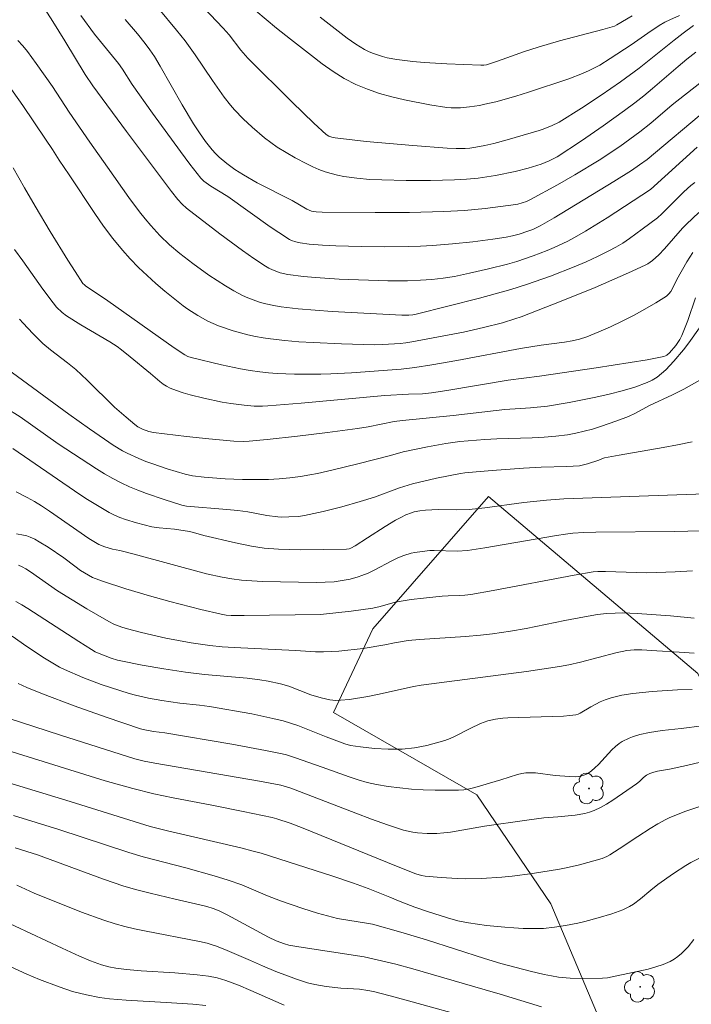
# Model space of a CAD drawing. Units: metres. Extents: x 279741 to 280259, y 1668794 to 1669359.
# Drawn here: x 279915 to 279965, y 1669091 to 1669164 of the extents above; entities that cross this region are included whole.
import ezdxf

# ---------------------------------------------------------------- set-up
doc = ezdxf.new("R2010")
doc.units = ezdxf.units.M
doc.header["$MEASUREMENT"] = 0
for name, color, linetype, lineweight, true_color in [('Arvores_Isoladas', 7, 'Continuous', 18, 0x00ff33), ('Curvas_Intermediarias', 7, 'Continuous', 9, 0x783c14), ('Curvas_Mestras', 7, 'Continuous', 20, 0x783c14), ('Vegetacao', 7, 'Orla8', 9, 0x00ff33)]:
    doc.layers.add(name, color=color, linetype=linetype, lineweight=lineweight, true_color=true_color)
doc.styles.get("Standard").update_dxf_attribs({"font": 'arial.ttf'})
doc.linetypes.add('Orla8', pattern='A,6,-0.5,["V",Standard,S=1,R=0,X=-0.5,Y=-1],-0.5,6,-0.5,["V",Standard,S=1,R=0,X=-0.5,Y=-1],-0.5', length=14)

# ---------------------------------------------------------------- blocks, each defined once
blk = doc.blocks.new('Arvore')
at = {"layer": 'Arvores_Isoladas'}
blk.add_lwpolyline([(-0.718, 0.493, 0.872324), (-0.722, -0.551, 0.862983), (0.284, -0.827, 0.900105), (0.89, 0.029, 0.863155), (0.262, 0.861, 0.882486)], format="xyb", close=True, dxfattribs=at)
blk.add_circle((0, 0), 0.0286, dxfattribs=at)

msp = doc.modelspace()

# ---------------------------------------------------------------- linework, layer by layer
at = {"layer": 'Curvas_Intermediarias', "flags": 128}
for points, elevation in [([(279916.361, 1669165.216), (279917.224, 1669163.892), (279918.109, 1669162.468), (279919.638, 1669159.949), (279920.193, 1669159.107), (279922.727, 1669155.689), (279926.086, 1669151.207), (279926.55, 1669150.617), (279926.872, 1669150.261), (279927.201, 1669149.967), (279929.689, 1669148.051), (279931.366, 1669146.799), (279932.219, 1669146.2), (279933.085, 1669145.629), (279933.341, 1669145.481), (279933.61, 1669145.353), (279934.178, 1669145.153), (279934.765, 1669145.019), (279935.935, 1669144.871), (279936.815, 1669144.79), (279938.586, 1669144.675), (279942.225, 1669144.532), (279943.693, 1669144.538), (279944.67, 1669144.581), (279945.517, 1669144.647), (279946.363, 1669144.744), (279947.203, 1669144.876), (279948.328, 1669145.108), (279949.744, 1669145.431), (279951.149, 1669145.797), (279951.845, 1669145.999), (279953.069, 1669146.401), (279954.126, 1669146.807), (279954.647, 1669147.03), (279955.669, 1669147.517), (279956.167, 1669147.782), (279956.989, 1669148.251), (279958.605, 1669149.247), (279961.835, 1669151.352), (279965.321, 1669154.529)], 116), ([(279965.204, 1669161.61), (279964.542, 1669161.093), (279963.894, 1669160.555), (279961.976, 1669158.902), (279961.327, 1669158.363), (279960.664, 1669157.843), (279959.88, 1669157.257), (279958.288, 1669156.112), (279956.674, 1669155), (279954.859, 1669153.799), (279954.279, 1669153.49), (279953.669, 1669153.252), (279952.709, 1669152.966), (279951.736, 1669152.713), (279950.262, 1669152.403), (279948.962, 1669152.212), (279948.088, 1669152.131), (279947.213, 1669152.087), (279945.403, 1669152.043), (279943.59, 1669152.032), (279941.781, 1669152.074), (279940.879, 1669152.12), (279939.912, 1669152.203), (279938.947, 1669152.343), (279938.471, 1669152.438), (279938.002, 1669152.554), (279937.542, 1669152.692), (279937.084, 1669152.859), (279936.633, 1669153.052), (279936.189, 1669153.267), (279935.317, 1669153.738), (279933.961, 1669154.533), (279933.478, 1669154.864), (279933.014, 1669155.221), (279932.095, 1669156.013), (279931.416, 1669156.64), (279930.776, 1669157.303), (279930.478, 1669157.652), (279930.01, 1669158.255), (279929.13, 1669159.508), (279927.846, 1669161.42), (279927.088, 1669162.452), (279926.448, 1669163.255), (279925.139, 1669164.841)], 119), ([(279932.375, 1669164.708), (279933.908, 1669163.402), (279934.964, 1669162.596), (279936.533, 1669161.356), (279937.327, 1669160.751), (279938.136, 1669160.18), (279938.969, 1669159.66), (279939.833, 1669159.208), (279940.701, 1669158.843), (279941.6, 1669158.537), (279942.523, 1669158.28), (279943.462, 1669158.06), (279945.353, 1669157.692), (279946.625, 1669157.474), (279946.964, 1669157.451), (279947.305, 1669157.45), (279947.648, 1669157.466), (279948.331, 1669157.535), (279949.071, 1669157.645), (279949.474, 1669157.725), (279950.274, 1669157.916), (279951.78, 1669158.331), (279952.717, 1669158.626), (279955.733, 1669159.635), (279956.759, 1669160.02), (279957.259, 1669160.238), (279957.663, 1669160.438), (279958.058, 1669160.656), (279958.83, 1669161.131), (279960.391, 1669162.155), (279961.629, 1669163.038), (279962.47, 1669163.599), (279962.905, 1669163.851), (279963.264, 1669164.036), (279964.007, 1669164.364)], 121), ([(279919.315, 1669164.358), (279920.339, 1669162.958), (279920.772, 1669162.405), (279921.674, 1669161.326), (279922.112, 1669160.775), (279922.413, 1669160.334), (279923.14, 1669159.199), (279924.663, 1669157.06), (279926.739, 1669154.197), (279927.443, 1669153.255), (279928.259, 1669152.202), (279928.489, 1669151.988), (279929.001, 1669151.615), (279930.284, 1669150.829), (279933.448, 1669148.578), (279934.087, 1669148.141), (279934.88, 1669147.638), (279935.032, 1669147.565), (279935.351, 1669147.448), (279935.68, 1669147.369), (279936.34, 1669147.285), (279937.335, 1669147.199), (279938.337, 1669147.149), (279940.225, 1669147.109), (279942.001, 1669147.094), (279943.778, 1669147.112), (279944.665, 1669147.138), (279945.55, 1669147.18), (279947.055, 1669147.295), (279948.558, 1669147.46), (279950.056, 1669147.658), (279951.049, 1669147.803), (279951.536, 1669147.904), (279952.019, 1669148.03), (279952.68, 1669148.24), (279953.048, 1669148.384), (279953.584, 1669148.637), (279954.639, 1669149.238), (279959.099, 1669151.956), (279960.417, 1669152.786), (279961.022, 1669153.196), (279961.581, 1669153.608), (279966.086, 1669157.375)], 117), ([(279965.525, 1669159.298), (279963.456, 1669157.692), (279961.858, 1669156.322), (279961.04, 1669155.663), (279959.546, 1669154.581), (279958.011, 1669153.555), (279956.195, 1669152.45), (279954.881, 1669151.7), (279952.886, 1669150.624), (279952.581, 1669150.478), (279952.263, 1669150.358), (279951.936, 1669150.27), (279951.77, 1669150.241), (279949.481, 1669149.952), (279947.946, 1669149.806), (279946.409, 1669149.713), (279943.849, 1669149.651), (279941.287, 1669149.646), (279937.326, 1669149.665), (279936.862, 1669149.688), (279936.518, 1669149.739), (279936.188, 1669149.903), (279935.08, 1669150.539), (279932.462, 1669151.871), (279931.443, 1669152.448), (279930.814, 1669152.855), (279930.207, 1669153.3), (279929.637, 1669153.785), (279929.371, 1669154.044), (279929.106, 1669154.331), (279928.613, 1669154.944), (279928.158, 1669155.593), (279927.729, 1669156.257), (279926.876, 1669157.684), (279925.232, 1669160.581), (279924.8, 1669161.292), (279924.466, 1669161.79), (279924.105, 1669162.27), (279923.538, 1669162.971), (279922.614, 1669164.06)], 118), ([(279960.459, 1669164.337), (279959.316, 1669163.644), (279959.152, 1669163.562), (279958.267, 1669163.302), (279955.048, 1669162.452), (279953.446, 1669162), (279952.427, 1669161.664), (279950.408, 1669160.936), (279949.592, 1669160.681), (279949.383, 1669160.645), (279949.172, 1669160.636), (279946.627, 1669160.74), (279944.93, 1669160.846), (279944.085, 1669160.92), (279942.889, 1669161.061), (279942.182, 1669161.197), (279941.832, 1669161.287), (279941.153, 1669161.512), (279940.827, 1669161.65), (279940.485, 1669161.82), (279939.827, 1669162.221), (279939.194, 1669162.672), (279937.173, 1669164.226)], 122), ([(279965.439, 1669149.652), (279964.509, 1669148.772), (279964.223, 1669148.481), (279962.882, 1669146.936), (279962.449, 1669146.491), (279961.974, 1669146.053), (279961.626, 1669145.808), (279961.439, 1669145.709), (279960.2, 1669145.145), (279958.952, 1669144.595), (279957.695, 1669144.058), (279955.165, 1669143.019), (279952.166, 1669141.851), (279951.705, 1669141.695), (279950.773, 1669141.413), (279949.359, 1669141.049), (279947.881, 1669140.721), (279944.017, 1669139.98), (279943.58, 1669139.915), (279943.141, 1669139.872), (279941.853, 1669139.79), (279941.209, 1669139.776), (279938.764, 1669139.848), (279936.64, 1669139.935), (279935.581, 1669140), (279934.525, 1669140.087), (279933.474, 1669140.202), (279932.908, 1669140.285), (279932.343, 1669140.389), (279931.781, 1669140.515), (279930.671, 1669140.822), (279929.59, 1669141.195), (279928.798, 1669141.535), (279928.031, 1669141.945), (279927.303, 1669142.417), (279926.958, 1669142.674), (279925.585, 1669143.777), (279924.909, 1669144.349), (279924.248, 1669144.938), (279923.607, 1669145.545), (279922.991, 1669146.174), (279922.405, 1669146.827), (279921.685, 1669147.714), (279921, 1669148.633), (279920.341, 1669149.575), (279918.431, 1669152.457), (279917.682, 1669153.563), (279917.188, 1669154.347), (279916.666, 1669155.129), (279914.973, 1669157.633), (279913.838, 1669159.255)], 114), ([(279965.002, 1669146.667), (279964.769, 1669146.321), (279964.552, 1669145.957), (279963.788, 1669144.647), (279963.465, 1669143.96), (279963.342, 1669143.749), (279963.196, 1669143.563), (279963.017, 1669143.411), (279962.226, 1669142.909), (279961.408, 1669142.425), (279960.569, 1669141.961), (279959.713, 1669141.522), (279958.844, 1669141.109), (279957.967, 1669140.725), (279957.087, 1669140.373), (279956.543, 1669140.195), (279955.984, 1669140.06), (279955.415, 1669139.958), (279953.681, 1669139.729), (279952.123, 1669139.5), (279947.365, 1669138.602), (279945.518, 1669138.27), (279944.234, 1669138.073), (279943.23, 1669137.959), (279939.505, 1669137.669), (279937.978, 1669137.592), (279937.214, 1669137.573), (279935.258, 1669137.577), (279933.956, 1669137.634), (279933.307, 1669137.686), (279932.662, 1669137.757), (279931.945, 1669137.859), (279931.229, 1669137.982), (279929.804, 1669138.275), (279927.555, 1669138.81), (279927.306, 1669138.903), (279927.068, 1669139.021), (279926.271, 1669139.542), (279921.321, 1669143.047), (279920.545, 1669143.584), (279919.692, 1669144.145), (279919.571, 1669144.241), (279919.465, 1669144.352), (279918.872, 1669145.233), (279918.329, 1669146.087), (279917.02, 1669148.237), (279915.905, 1669150.111), (279915.104, 1669151.482), (279914.257, 1669152.985)], 113), ([(279914.366, 1669146.875), (279914.982, 1669146.036), (279916.463, 1669143.922), (279917.233, 1669142.892), (279917.49, 1669142.589), (279917.922, 1669142.174), (279918.238, 1669141.934), (279919.304, 1669141.261), (279921.483, 1669139.977), (279922.011, 1669139.632), (279922.348, 1669139.392), (279922.998, 1669138.877), (279924.513, 1669137.623), (279925.21, 1669137.019), (279925.452, 1669136.835), (279925.703, 1669136.672), (279925.969, 1669136.538), (279926.454, 1669136.347), (279926.953, 1669136.182), (279927.463, 1669136.037), (279928.499, 1669135.788), (279929.859, 1669135.493), (279930.51, 1669135.382), (279931.494, 1669135.261), (279932.236, 1669135.198), (279932.859, 1669135.185), (279933.273, 1669135.204), (279935.764, 1669135.407), (279941.988, 1669135.972), (279943.76, 1669136.081), (279944.806, 1669136.116), (279945.492, 1669136.175), (279946.635, 1669136.355), (279951.199, 1669137.132), (279953.545, 1669137.429), (279957.769, 1669138.042), (279960.319, 1669138.435), (279961.583, 1669138.655), (279962.837, 1669138.898), (279962.953, 1669138.935), (279963.06, 1669138.993), (279963.255, 1669139.157), (279963.729, 1669139.716), (279964.023, 1669140.154), (279964.18, 1669140.465), (279964.612, 1669141.577), (279965.201, 1669143.275)], 112), ([(279965.499, 1669141.024), (279964.703, 1669139.92), (279964.286, 1669139.386), (279963.569, 1669138.547), (279962.973, 1669137.911), (279962.655, 1669137.615), (279962.32, 1669137.349), (279961.966, 1669137.12), (279961.591, 1669136.941), (279960.665, 1669136.607), (279959.712, 1669136.32), (279958.739, 1669136.071), (279957.753, 1669135.852), (279955.765, 1669135.469), (279954.147, 1669135.189), (279952.874, 1669135.06), (279950.954, 1669134.928), (279950.317, 1669134.87), (279947.098, 1669134.487), (279943.322, 1669134.122), (279942.693, 1669134.033), (279940.748, 1669133.648), (279939.966, 1669133.519), (279937.72, 1669133.222), (279935.471, 1669132.947), (279933.22, 1669132.698), (279931.869, 1669132.566), (279931.415, 1669132.552), (279930.734, 1669132.576), (279928.856, 1669132.744), (279927.204, 1669132.916), (279925.557, 1669133.11), (279924.736, 1669133.216), (279924.371, 1669133.297), (279923.903, 1669133.472), (279923.571, 1669133.648), (279923.34, 1669133.811), (279922.681, 1669134.355), (279921.83, 1669135.117), (279919.783, 1669137.135), (279918.945, 1669137.919), (279918.324, 1669138.425), (279917.04, 1669139.386), (279916.473, 1669139.876), (279915.721, 1669140.607), (279915.003, 1669141.371), (279914.737, 1669141.691)], 111), ([(279964.935, 1669132.531), (279963.856, 1669132.3), (279962.768, 1669132.096), (279959.482, 1669131.533), (279958.395, 1669131.323), (279958.249, 1669131.28), (279957.968, 1669131.161), (279957.117, 1669130.874), (279956.722, 1669130.772), (279956.522, 1669130.741), (279955.578, 1669130.672), (279953.673, 1669130.63), (279952.344, 1669130.561), (279950.009, 1669130.391), (279948.813, 1669130.272), (279947.975, 1669130.217), (279947.643, 1669130.17), (279945.85, 1669129.802), (279944.069, 1669129.381), (279943.1, 1669129.102), (279941.233, 1669128.383), (279940.167, 1669128.061), (279938.789, 1669127.682), (279937.404, 1669127.334), (279936.012, 1669127.023), (279935.548, 1669126.954), (279934.84, 1669126.919), (279934.253, 1669126.912), (279934.022, 1669126.924), (279933.201, 1669127.035), (279931.761, 1669127.289), (279931.039, 1669127.395), (279930.197, 1669127.481), (279927.185, 1669127.723), (279926.835, 1669127.801), (279925.521, 1669128.216), (279924.212, 1669128.663), (279923.567, 1669128.908), (279922.931, 1669129.172), (279922.308, 1669129.459), (279921.684, 1669129.782), (279921.072, 1669130.132), (279920.47, 1669130.501), (279917.625, 1669132.384), (279915.734, 1669133.728), (279914.776, 1669134.382), (279913.656, 1669135.088)], 109), ([(279965.913, 1669128.636), (279955.362, 1669128.273), (279954.077, 1669128.169), (279952.367, 1669127.996), (279949.464, 1669127.604), (279948.3, 1669127.483), (279947.371, 1669127.452), (279945.974, 1669127.466), (279945.51, 1669127.458), (279945.048, 1669127.43), (279944.618, 1669127.379), (279944.19, 1669127.292), (279943.981, 1669127.233), (279943.58, 1669127.078), (279943.182, 1669126.879), (279942.791, 1669126.664), (279942.024, 1669126.197), (279940.697, 1669125.359), (279939.782, 1669124.75), (279939.469, 1669124.585), (279939.336, 1669124.546), (279939.131, 1669124.52), (279937.419, 1669124.474), (279935.704, 1669124.467), (279934.063, 1669124.506), (279932.996, 1669124.592), (279932.047, 1669124.745), (279930.858, 1669124.988), (279928.491, 1669125.533), (279927.72, 1669125.751), (279927.408, 1669125.818), (279926.307, 1669125.993), (279925.165, 1669126.104), (279924.6, 1669126.182), (279923.474, 1669126.469), (279922.632, 1669126.729), (279922.22, 1669126.883), (279921.819, 1669127.056), (279921.432, 1669127.254), (279920.554, 1669127.765), (279919.691, 1669128.305), (279918.839, 1669128.867), (279914.231, 1669132.026)], 108), ([(279965.584, 1669125.882), (279963.651, 1669125.823), (279957.75, 1669125.778), (279956.863, 1669125.749), (279956.039, 1669125.699), (279955.493, 1669125.638), (279954.816, 1669125.537), (279949.467, 1669124.61), (279948.165, 1669124.418), (279947.39, 1669124.361), (279945.687, 1669124.417), (279945.349, 1669124.402), (279944.792, 1669124.348), (279944.236, 1669124.262), (279943.961, 1669124.203), (279943.429, 1669124.043), (279942.972, 1669123.855), (279942.524, 1669123.64), (279941.198, 1669122.94), (279940.75, 1669122.724), (279940.293, 1669122.534), (279940.007, 1669122.434), (279939.418, 1669122.275), (279938.816, 1669122.161), (279938.212, 1669122.081), (279937.553, 1669122.037), (279936.89, 1669122.034), (279932.873, 1669122.097), (279931.669, 1669122.162), (279931.306, 1669122.196), (279930.582, 1669122.295), (279929.861, 1669122.424), (279928.695, 1669122.68), (279923.3, 1669124.129), (279922.214, 1669124.41), (279921.663, 1669124.515), (279921.103, 1669124.677), (279920.649, 1669124.853), (279919.909, 1669125.315), (279916.975, 1669127.359), (279916.378, 1669127.752), (279915.852, 1669128.07), (279915.313, 1669128.367), (279914.488, 1669128.782)], 107), ([(279914.498, 1669125.661), (279915.021, 1669125.565), (279915.275, 1669125.496), (279915.52, 1669125.406), (279915.866, 1669125.246), (279916.205, 1669125.066), (279916.866, 1669124.663), (279918.047, 1669123.87), (279918.86, 1669123.232), (279919.276, 1669122.927), (279919.871, 1669122.558), (279920.183, 1669122.402), (279920.919, 1669122.129), (279922.661, 1669121.545), (279924.421, 1669121.017), (279925.949, 1669120.599), (279928.253, 1669120.017), (279929.793, 1669119.649), (279930.155, 1669119.584), (279930.521, 1669119.554), (279931.502, 1669119.555), (279937.204, 1669119.645), (279939.475, 1669119.88), (279941.1, 1669120.105), (279941.663, 1669120.234), (279942.777, 1669120.556), (279943.059, 1669120.615), (279943.973, 1669120.753), (279944.891, 1669120.863), (279946.272, 1669120.998), (279946.716, 1669121.024), (279947.607, 1669121.046), (279947.979, 1669121.073), (279948.427, 1669121.13), (279950.082, 1669121.429), (279956.125, 1669122.576), (279957.561, 1669122.828), (279957.905, 1669122.854), (279958.466, 1669122.852), (279961.553, 1669122.745), (279963.678, 1669122.824), (279964.971, 1669122.898)], 106), ([(279965.103, 1669116.756), (279963.981, 1669116.809), (279962.298, 1669116.931), (279961.176, 1669116.988), (279960.623, 1669116.987), (279960.072, 1669116.94), (279959.253, 1669116.774), (279956.617, 1669116.07), (279955.746, 1669115.875), (279955.047, 1669115.741), (279952.563, 1669115.389), (279944.72, 1669114.362), (279944.128, 1669114.254), (279941.584, 1669113.682), (279940.739, 1669113.515), (279939.372, 1669113.291), (279938.687, 1669113.228), (279938.346, 1669113.22), (279937.905, 1669113.256), (279937.248, 1669113.404), (279936.485, 1669113.641), (279934.846, 1669114.278), (279934.209, 1669114.465), (279933.287, 1669114.663), (279932.665, 1669114.762), (279931.722, 1669114.876), (279928.55, 1669115.15), (279927.11, 1669115.34), (279925.494, 1669115.586), (279923.883, 1669115.862), (279922.281, 1669116.173), (279922.044, 1669116.228), (279921.577, 1669116.369), (279920.667, 1669116.726), (279920.387, 1669116.858), (279920.115, 1669117.01), (279919.152, 1669117.612), (279915.343, 1669120.07), (279914.903, 1669120.345), (279914.452, 1669120.6)], 104), ([(279914.184, 1669118.011), (279915.271, 1669117.238), (279916.588, 1669116.374), (279917.329, 1669115.916), (279917.709, 1669115.708), (279918.098, 1669115.518), (279919.447, 1669114.942), (279920.823, 1669114.418), (279921.518, 1669114.176), (279922.918, 1669113.732), (279923.395, 1669113.601), (279924.364, 1669113.389), (279925.344, 1669113.221), (279926.694, 1669113.015), (279928.176, 1669112.868), (279928.912, 1669112.769), (279932.074, 1669112.215), (279933.641, 1669111.88), (279934.416, 1669111.684), (279934.959, 1669111.523), (279935.494, 1669111.336), (279937.611, 1669110.491), (279939.009, 1669109.975), (279939.449, 1669109.853), (279940.185, 1669109.746), (279941.219, 1669109.636), (279942.258, 1669109.576), (279942.775, 1669109.573), (279943.289, 1669109.592), (279944.212, 1669109.688), (279945.131, 1669109.858), (279946.036, 1669110.09), (279946.478, 1669110.227), (279946.87, 1669110.373), (279947.253, 1669110.545), (279948.379, 1669111.135), (279949.141, 1669111.497), (279949.693, 1669111.695), (279950.262, 1669111.831), (279950.817, 1669111.898), (279951.181, 1669111.923), (279955.345, 1669112.05), (279955.804, 1669112.091), (279956.256, 1669112.154), (279956.426, 1669112.198), (279956.59, 1669112.267), (279957.375, 1669112.733), (279958.078, 1669113.104), (279958.437, 1669113.268), (279958.886, 1669113.412), (279959.696, 1669113.599), (279960.519, 1669113.727), (279961.947, 1669113.874), (279963.858, 1669114.01), (279964.94, 1669114.036)], 103), ([(279965.683, 1669111.322), (279964.111, 1669111.114), (279962.694, 1669110.963), (279961.758, 1669110.829), (279961.028, 1669110.67), (279960.49, 1669110.506), (279960.227, 1669110.406), (279959.729, 1669110.161), (279959.5, 1669110.013), (279959.216, 1669109.788), (279958.952, 1669109.536), (279957.95, 1669108.437), (279957.683, 1669108.184), (279957.427, 1669107.969), (279957.151, 1669107.772), (279957.007, 1669107.69), (279956.706, 1669107.578), (279956.484, 1669107.541), (279956.254, 1669107.526), (279955.784, 1669107.539), (279954.71, 1669107.624), (279953.251, 1669107.802), (279952.89, 1669107.817), (279952.531, 1669107.804), (279952.215, 1669107.76), (279951.901, 1669107.687), (279950.658, 1669107.28), (279948.724, 1669106.72), (279948.316, 1669106.623), (279947.907, 1669106.553), (279947.494, 1669106.52), (279946.624, 1669106.507), (279945.747, 1669106.515), (279944.867, 1669106.547), (279943.988, 1669106.604), (279943.112, 1669106.687), (279942.242, 1669106.798), (279941.381, 1669106.937), (279940.69, 1669107.088), (279940.006, 1669107.28), (279939.329, 1669107.504), (279937.312, 1669108.245), (279935.326, 1669108.942), (279934.665, 1669109.148), (279934.328, 1669109.229), (279933.085, 1669109.48), (279930.588, 1669109.941), (279925.579, 1669110.798), (279924.733, 1669110.907), (279924.073, 1669111.024), (279923.749, 1669111.103), (279921.197, 1669111.981), (279918.807, 1669112.827), (279916.437, 1669113.716), (279915.264, 1669114.185), (279914.948, 1669114.327), (279914.641, 1669114.488)], 102), ([(279913.89, 1669111.892), (279917.788, 1669110.614), (279923.342, 1669108.858), (279924.029, 1669108.685), (279924.83, 1669108.531), (279932.637, 1669107.182), (279934.245, 1669106.886), (279934.493, 1669106.827), (279934.979, 1669106.669), (279936.284, 1669106.182), (279939.826, 1669104.803), (279941.009, 1669104.358), (279942.198, 1669103.935), (279943.395, 1669103.545), (279943.739, 1669103.451), (279944.091, 1669103.38), (279944.448, 1669103.328), (279945.169, 1669103.279), (279945.886, 1669103.287), (279946.394, 1669103.325), (279946.902, 1669103.386), (279949.438, 1669103.822), (279952.593, 1669104.291), (279953.857, 1669104.462), (279954.913, 1669104.516), (279956.197, 1669104.661), (279956.928, 1669104.778), (279957.281, 1669104.87), (279957.62, 1669104.994), (279958.095, 1669105.22), (279958.559, 1669105.479), (279959.012, 1669105.763), (279960.783, 1669106.988), (279961, 1669107.165), (279961.304, 1669107.46), (279961.522, 1669107.633), (279961.792, 1669107.772), (279962.084, 1669107.871), (279962.355, 1669107.938), (279963.238, 1669108.086), (279964.514, 1669108.364), (279966.712, 1669108.873)], 101), ([(279909.513, 1669108.415), (279918.506, 1669105.679), (279924.485, 1669103.814), (279925.764, 1669103.492), (279931.259, 1669102.203), (279932.171, 1669101.975), (279932.759, 1669101.81), (279938.111, 1669100.097), (279939.664, 1669099.58), (279940.759, 1669099.177), (279942.363, 1669098.539), (279943.139, 1669098.205), (279944.238, 1669097.786), (279945.187, 1669097.45), (279946.666, 1669096.988), (279947.446, 1669096.774), (279947.839, 1669096.686), (279948.235, 1669096.614), (279949.59, 1669096.425), (279950.955, 1669096.284), (279951.639, 1669096.234), (279952.323, 1669096.199), (279953.42, 1669096.182), (279953.835, 1669096.201), (279954.666, 1669096.282), (279955.49, 1669096.41), (279956.41, 1669096.596), (279956.92, 1669096.718), (279957.934, 1669096.992), (279958.938, 1669097.298), (279959.775, 1669097.584), (279960.265, 1669097.824), (279960.571, 1669098.015), (279961.096, 1669098.414), (279961.852, 1669099.06), (279962.368, 1669099.473), (279963.555, 1669100.307), (279964.468, 1669100.897), (279964.851, 1669101.115), (279965.636, 1669101.522)], 99), ([(279914.279, 1669104.617), (279917.654, 1669103.579), (279922.89, 1669101.868), (279923.965, 1669101.553), (279927.146, 1669100.725), (279929.264, 1669100.126), (279930.315, 1669099.801), (279931.324, 1669099.444), (279933.249, 1669098.631), (279934.221, 1669098.25), (279935.868, 1669097.685), (279936.977, 1669097.34), (279938.094, 1669097.032), (279938.471, 1669096.944), (279939.235, 1669096.805), (279940.773, 1669096.569), (279941.086, 1669096.504), (279943.206, 1669095.91), (279945.115, 1669095.354), (279949.452, 1669093.963), (279950.66, 1669093.589), (279952.842, 1669092.995), (279953.901, 1669092.751), (279954.433, 1669092.649), (279954.967, 1669092.565), (279955.845, 1669092.48), (279956.732, 1669092.453), (279958.246, 1669092.476), (279958.614, 1669092.514), (279958.98, 1669092.575), (279961.653, 1669093.165), (279962.219, 1669093.32), (279962.768, 1669093.504), (279963.295, 1669093.726), (279963.592, 1669093.891), (279963.874, 1669094.091), (279964.141, 1669094.32), (279964.394, 1669094.57), (279964.633, 1669094.835), (279965.073, 1669095.382)], 98), ([(279914.407, 1669102.222), (279916.068, 1669101.7), (279920.991, 1669099.87), (279922.516, 1669099.354), (279923.497, 1669099.073), (279924.486, 1669098.821), (279926.345, 1669098.374), (279928.201, 1669097.968), (279928.725, 1669097.835), (279929.188, 1669097.693), (279929.635, 1669097.513), (279930.226, 1669097.22), (279933.313, 1669095.552), (279933.9, 1669095.281), (279934.506, 1669095.039), (279934.832, 1669094.944), (279935.588, 1669094.815), (279940.458, 1669094.07), (279942.079, 1669093.709), (279942.819, 1669093.525), (279944.089, 1669093.176), (279949.488, 1669091.61), (279950.619, 1669091.299), (279953.696, 1669090.336)], 97), ([(279914.536, 1669099.428), (279915.828, 1669098.823), (279919.351, 1669097.411), (279921.02, 1669096.806), (279921.865, 1669096.537), (279922.588, 1669096.338), (279923.319, 1669096.165), (279924.056, 1669096.011), (279928.174, 1669095.223), (279928.746, 1669095.092), (279929.026, 1669095.009), (279929.433, 1669094.869), (279930.236, 1669094.557), (279931.977, 1669093.815), (279932.876, 1669093.398), (279933.866, 1669092.992), (279935.414, 1669092.41), (279936.221, 1669092.145), (279936.775, 1669092.009), (279937.627, 1669091.862), (279938.718, 1669091.733), (279939.65, 1669091.691), (279940.114, 1669091.653), (279940.742, 1669091.563), (279941.158, 1669091.484), (279942.398, 1669091.173), (279944.05, 1669090.726), (279948.535, 1669089.461)], 96), ([(279913.716, 1669093.514), (279915.271, 1669092.791), (279916.232, 1669092.385), (279917.693, 1669091.827), (279918.69, 1669091.491), (279919.726, 1669091.236), (279920.711, 1669091.049), (279921.442, 1669090.953), (279922.68, 1669090.853), (279925.67, 1669090.677), (279927.659, 1669090.538), (279928.649, 1669090.442)], 94)]:
    msp.add_lwpolyline(points, dxfattribs=dict(at, elevation=elevation))
at = {"layer": 'Curvas_Mestras', "flags": 128}
for points, elevation in [([(279965.043, 1669163.597), (279964.268, 1669163.027), (279963.607, 1669162.51), (279960.981, 1669160.411), (279959.595, 1669159.401), (279958.15, 1669158.404), (279956.686, 1669157.436), (279955.023, 1669156.39), (279954.444, 1669156.121), (279953.74, 1669155.846), (279953.52, 1669155.774), (279951.144, 1669155.079), (279950.144, 1669154.808), (279949.467, 1669154.653), (279948.785, 1669154.519), (279948.343, 1669154.456), (279948.009, 1669154.435), (279947.331, 1669154.426), (279946.653, 1669154.444), (279944.098, 1669154.645), (279940.605, 1669154.954), (279938.29, 1669155.209), (279938.056, 1669155.259), (279937.831, 1669155.348), (279937.626, 1669155.474), (279936.709, 1669156.315), (279935.081, 1669157.882), (279931.773, 1669161.168), (279931.244, 1669161.773), (279930.377, 1669162.903), (279929.934, 1669163.395), (279927.549, 1669165.935)], 120), ([(279965.133, 1669151.875), (279964.848, 1669151.662), (279964.315, 1669151.185), (279962.669, 1669149.546), (279962.344, 1669149.248), (279961.221, 1669148.395), (279960.254, 1669147.695), (279959.758, 1669147.364), (279959.252, 1669147.056), (279958.732, 1669146.773), (279957.882, 1669146.357), (279957.019, 1669145.96), (279956.145, 1669145.583), (279954.371, 1669144.885), (279952.575, 1669144.259), (279951.414, 1669143.897), (279950.243, 1669143.561), (279949.065, 1669143.247), (279944.331, 1669142.059), (279944.101, 1669142.013), (279943.789, 1669141.982), (279943.259, 1669141.976), (279938.073, 1669142.265), (279936.801, 1669142.353), (279935.534, 1669142.463), (279934.271, 1669142.604), (279933.844, 1669142.666), (279932.993, 1669142.85), (279932.574, 1669142.971), (279932.163, 1669143.113), (279931.762, 1669143.275), (279931.374, 1669143.459), (279930.732, 1669143.803), (279930.099, 1669144.172), (279929.477, 1669144.564), (279928.863, 1669144.973), (279927.664, 1669145.831), (279926.685, 1669146.579), (279925.926, 1669147.233), (279925.204, 1669147.931), (279924.527, 1669148.666), (279924.098, 1669149.175), (279923.685, 1669149.698), (279922.891, 1669150.773), (279921.29, 1669153.025), (279919.989, 1669154.886), (279918.448, 1669157.137), (279917.184, 1669159.047), (279915.974, 1669160.777), (279915.318, 1669161.66), (279914.97, 1669162.081), (279914.604, 1669162.481)], 115), ([(279965.505, 1669137.118), (279964.33, 1669136.464), (279963.478, 1669136.041), (279961.758, 1669135.225), (279960.716, 1669134.667), (279960.186, 1669134.411), (279959.313, 1669134.09), (279958.104, 1669133.671), (279957.493, 1669133.48), (279956.878, 1669133.308), (279956.26, 1669133.162), (279955.637, 1669133.048), (279954.767, 1669132.938), (279953.891, 1669132.867), (279953.009, 1669132.823), (279950.356, 1669132.75), (279949.474, 1669132.709), (279947.608, 1669132.541), (279946.543, 1669132.406), (279945.177, 1669132.159), (279943.363, 1669131.785), (279942.415, 1669131.515), (279939.973, 1669130.884), (279938.137, 1669130.429), (279936.979, 1669130.164), (279936.397, 1669130.053), (279935.707, 1669129.948), (279934.91, 1669129.841), (279934.11, 1669129.759), (279933.309, 1669129.717), (279932.666, 1669129.709), (279931.376, 1669129.723), (279930.087, 1669129.773), (279928.514, 1669129.874), (279927.655, 1669129.983), (279927.091, 1669130.099), (279925.742, 1669130.502), (279924.678, 1669130.869), (279924.153, 1669131.068), (279923.633, 1669131.28), (279922.764, 1669131.677), (279922.413, 1669131.864), (279921.729, 1669132.274), (279921.062, 1669132.714), (279919.953, 1669133.482), (279918.411, 1669134.594), (279913.823, 1669137.956)], 110), ([(279965.088, 1669119.353), (279963.323, 1669119.539), (279960.84, 1669119.708), (279959.746, 1669119.746), (279959.2, 1669119.745), (279958.539, 1669119.707), (279957.879, 1669119.626), (279956.894, 1669119.464), (279955.446, 1669119.189), (279952.555, 1669118.599), (279951.384, 1669118.391), (279950.04, 1669118.194), (279949.14, 1669118.086), (279948.01, 1669117.981), (279944.6, 1669117.76), (279943.748, 1669117.689), (279942.727, 1669117.528), (279942.008, 1669117.371), (279940.372, 1669117.092), (279938.57, 1669116.901), (279937.422, 1669116.839), (279936.824, 1669116.846), (279935.326, 1669116.942), (279930.745, 1669117.16), (279929.861, 1669117.22), (279928.948, 1669117.318), (279927.533, 1669117.526), (279925.646, 1669117.876), (279924.687, 1669118.081), (279923.732, 1669118.307), (279922.785, 1669118.557), (279922.378, 1669118.682), (279921.782, 1669118.913), (279921.402, 1669119.101), (279919.744, 1669120.054), (279917.577, 1669121.402), (279916.894, 1669121.867), (279915.548, 1669122.826), (279915.201, 1669123.046), (279914.935, 1669123.19), (279914.654, 1669123.309)], 105), ([(279910.251, 1669110.606), (279918.078, 1669108.15), (279921.128, 1669107.217), (279923.187, 1669106.632), (279924.746, 1669106.245), (279926.187, 1669105.941), (279929.084, 1669105.392), (279931.431, 1669104.925), (279933.593, 1669104.476), (279933.943, 1669104.385), (279934.933, 1669104.044), (279935.902, 1669103.68), (279942.876, 1669100.849), (279944.312, 1669100.283), (279944.728, 1669100.153), (279945.011, 1669100.106), (279946.206, 1669100.003), (279947.407, 1669099.926), (279948.009, 1669099.906), (279949.208, 1669099.918), (279950.734, 1669100.021), (279951.497, 1669100.097), (279953.019, 1669100.288), (279955.033, 1669100.61), (279955.532, 1669100.714), (279956.522, 1669100.954), (279958.232, 1669101.429), (279958.572, 1669101.573), (279958.788, 1669101.691), (279959.494, 1669102.138), (279960.886, 1669103.071), (279961.811, 1669103.657), (279962.387, 1669104.012), (279962.978, 1669104.336), (279963.283, 1669104.477), (279963.84, 1669104.705), (279964.407, 1669104.914), (279966.699, 1669105.692)], 100), ([(279912.042, 1669097.467), (279917.901, 1669094.717), (279919.204, 1669094.127), (279920.021, 1669093.776), (279920.854, 1669093.471), (279921.394, 1669093.325), (279921.917, 1669093.229), (279922.713, 1669093.133), (279923.814, 1669093.034), (279926.33, 1669092.872), (279928, 1669092.732), (279928.83, 1669092.63), (279929.484, 1669092.497), (279930.127, 1669092.303), (279931.073, 1669091.956), (279932.007, 1669091.571), (279934.475, 1669090.462)], 95)]:
    msp.add_lwpolyline(points, dxfattribs=dict(at, elevation=elevation))
at = {"layer": 'Vegetacao', "flags": 128}
msp.add_lwpolyline([(279968.406, 1669108.517), (279965.367, 1669115.217), (279949.751, 1669128.447), (279941.112, 1669118.562), (279938.159, 1669112.328), (279948.879, 1669106.181), (279954.387, 1669098.036), (279958.879, 1669087.419), (279960.969, 1669077.153), (279963.553, 1669074.943), (279967.65, 1669072.179), (279969.918, 1669071.236), (279973.446, 1669071.759)], dxfattribs=at)

# ---------------------------------------------------------------- block references
at = {"layer": 'Arvores_Isoladas'}
for p in [(279957.242, 1669106.643), (279961.059, 1669091.83)]:
    msp.add_blockref('Arvore', p, dxfattribs=at)

doc.saveas('drawing.dxf')
